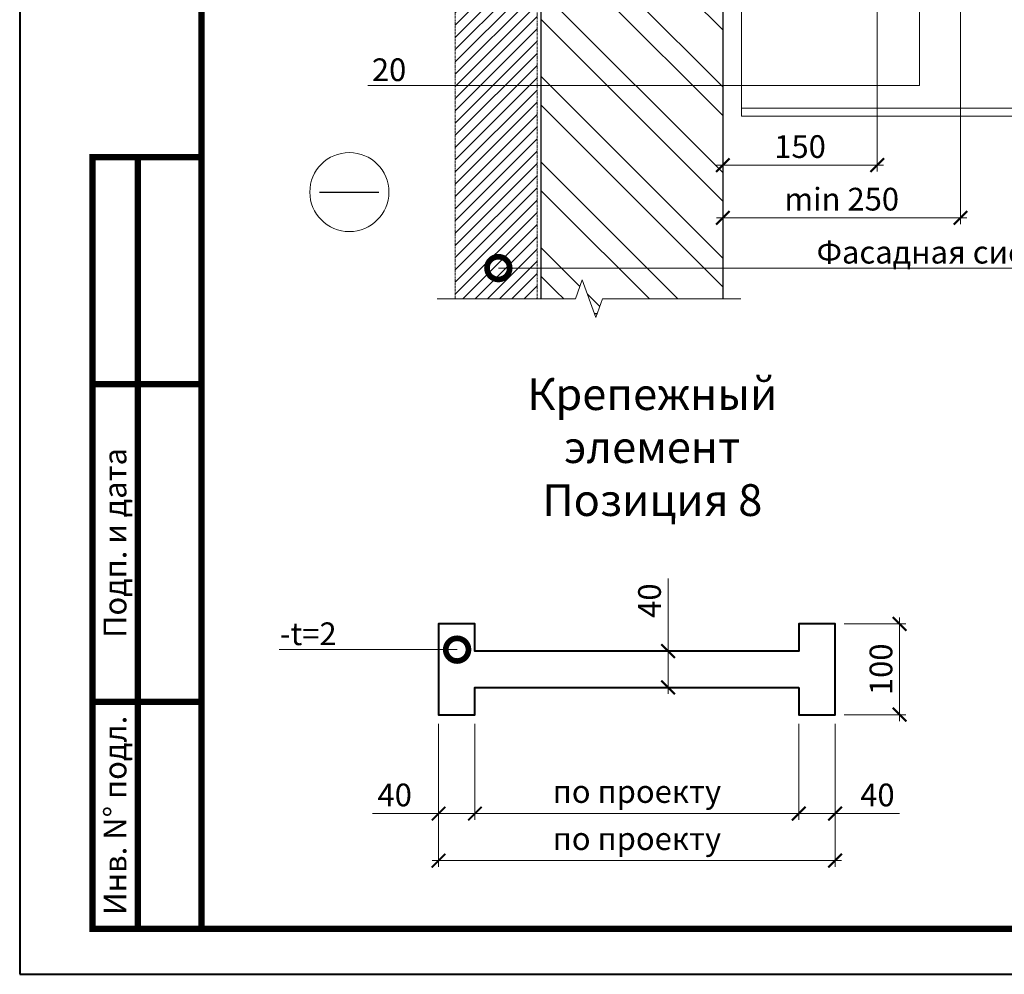
# Model space of a CAD drawing. Units: millimetres. Extents: x -1801 to 37500, y -47570 to 2974.
# Drawn here: x 6700 to 7784, y -41210 to -40159 of the extents above; entities that cross this region are included whole.
import ezdxf
from ezdxf import colors
from ezdxf.entities.mleader import LeaderData, LeaderLine
from ezdxf.enums import TextEntityAlignment as Align
from ezdxf.math import Vec2, Vec3

# ---------------------------------------------------------------- set-up
doc = ezdxf.new("R2010")
doc.units = ezdxf.units.MM
doc.linetypes.add('штриховая 50', pattern=[1, 0.5, -0.5])
doc.layers.get('0').update_dxf_attribs({"lineweight": 30})
doc.layers.get('DEFPOINTS').update_dxf_attribs({"color": 251, "lineweight": 0})
for name, color, linetype, lineweight in [('FP-XX-МАРКИ ПОМЕЩЕНИЙ', 250, 'Continuous', 25), ('TN-КИРПИЧ', 246, 'Continuous', 30), ('TN-МЕТАЛЛ КОНСТРУКЦИИ', 162, 'Continuous', 35), ('TN-РАЗМЕРЫ', 184, 'Continuous', 15)]:
    doc.layers.add(name, color=color, linetype=linetype, lineweight=lineweight)
doc.layers.add('TN-АННОТАЦИИ', color=7, linetype='Continuous', lineweight=20, true_color=0x000000)
doc.layers.add('TN-ТАБЛИЦЫ', color=7, linetype='Continuous', lineweight=40, true_color=0x000000)
doc.styles.get("Standard").update_dxf_attribs({"font": 'txt.shx'})
doc.styles.add('TN-Текст', font='isocpeur.ttf')
doc.styles.add('TN-Текст-Аннотативный', font='isocpeur.ttf')
doc.dimstyles.new('ПТС-Размеры-Аннотативный$0', dxfattribs={"dimtxt": 2.5, "dimasz": 1.5, "dimexe": 0.7, "dimexo": 1, "dimgap": 0.8, "dimtad": 1, "dimdec": 0, "dimzin": 0, "dimdsep": 46, "dimtxsty": 'TN-Текст-Аннотативный', "dimblk": 'ARCHTICK', "dimcen": 2, "dimdle": 0.7, "dimadec": 0, "dimazin": 0, "dimtfac": 1, "dimtdec": 0, "dimtmove": 1, "dimatfit": 3, "dimfxl": 0.7, "dimtfill": 1, "dimtolj": 1, "dimtzin": 0, "dimlwd": -1, "dimlwe": -1, "dimarcsym": 0})

# ---------------------------------------------------------------- blocks, each defined once
blk = doc.blocks.new('*U923')
at = {"color": 8, "lineweight": 18}
for points in [[(1650, 50), (150, 50), (150, 250), (1650, 250)], [(1650, 59), (150, 59)]]:
    blk.add_lwpolyline(points, dxfattribs=at)
blk = doc.blocks.new('*U924')
at = {"layer": 'TN-КИРПИЧ', "lineweight": 13}
h = blk.add_hatch(dxfattribs=at)
h.set_pattern_fill('ANSI32', color=256, scale=7)
h.set_pattern_definition([(45, (6e-14, 542.164), (-47.1463, 47.1463), []), (45, (31.43, 542.164), (-47.1463, 47.1463), [])])
h.paths.add_polyline_path([(0, 0), (200, 0), (200, 1242.2), (0, 1242.2)])
at = {"layer": 'TN-КИРПИЧ'}
blk.add_lwpolyline([(0, 0), (200, 0), (200, 1242.2), (0, 1242.2)], close=True, dxfattribs=at)
blk = doc.blocks.new('*U217')
at = {"lineweight": 0}
blk.add_wipeout([(-67, 452), (-67, 0), (1323, 0), (1398, -206), (1548, 206), (1623, 0), (3025, 0), (3025, 452), (1623, 452), (1548, 658), (1398, 246), (1323, 452)], dxfattribs=at).dxf.layer = 'FP-XX-МАРКИ ПОМЕЩЕНИЙ'
at = {"linetype": 'Continuous'}
blk.add_lwpolyline([(3146, 0), (1623, 0), (1623, 0), (1548, 206), (1398, -206), (1323, 0), (-200, 0)], dxfattribs=at)
blk = doc.blocks.new('_ARCHTICK')
at = {"color": 0, "linetype": 'ByBlock', "ltscale": 10, "const_width": 0.15}
blk.add_lwpolyline([(-0.5, -0.5), (0.5, 0.5)], dxfattribs=at)
blk = doc.blocks.new('*D937')
at = {"layer": 'DEFPOINTS', "color": 0, "transparency": 16777216}
for p in [(7597.6, -40824.1), (7597.6, -40924.1), (7668.6, -40924.1)]:
    blk.add_point(p, dxfattribs=at)
at = {"layer": 'TN-РАЗМЕРЫ', "color": 0, "transparency": 16777216}
for p, q in [((7668.6, -40817.1), (7668.6, -40931.1)), ((7607.6, -40824.1), (7675.6, -40824.1)), ((7607.6, -40924.1), (7675.6, -40924.1))]:
    blk.add_line(p, q, dxfattribs=at)
at = {"layer": 'TN-РАЗМЕРЫ', "color": 0, "transparency": 16777216, "xscale": 15, "yscale": 15, "zscale": 15}
for p, rotation in [((7668.6, -40824.1), 90), ((7668.6, -40924.1), 270)]:
    blk.add_blockref('_ARCHTICK', p, dxfattribs=dict(at, rotation=rotation))
at = {"layer": 'TN-РАЗМЕРЫ', "color": 0, "transparency": 16777216, "insert": (7648.1, -40874.1), "char_height": 25, "attachment_point": 5, "rotation": 90, "style": 'TN-Текст-Аннотативный', "bg_fill": 3, "box_fill_scale": 1.1, "bg_fill_color": 256, "bg_fill_true_color": 13158600, "bg_fill_transparency": 0}
blk.add_mtext('\\A1;100', dxfattribs=at)
blk = doc.blocks.new('*D938')
at = {"layer": 'DEFPOINTS', "color": 0, "transparency": 16777216}
for p in [(7557.6, -40924.1), (7597.6, -40924.1), (7557.6, -41033)]:
    blk.add_point(p, dxfattribs=at)
at = {"layer": 'TN-РАЗМЕРЫ', "color": 0, "transparency": 16777216}
for p, q in [((7557.6, -40934.1), (7557.6, -41040)), ((7597.6, -40934.1), (7597.6, -41040)), ((7604.6, -41033), (7550.6, -41033)), ((7668.5, -41033), (7597.6, -41033))]:
    blk.add_line(p, q, dxfattribs=at)
at = {"layer": 'TN-РАЗМЕРЫ', "color": 0, "transparency": 16777216, "xscale": 15, "yscale": 15, "zscale": 15, "rotation": 180}
blk.add_blockref('_ARCHTICK', (7557.6, -41033), dxfattribs=at)
at = {"layer": 'TN-РАЗМЕРЫ', "color": 0, "transparency": 16777216, "xscale": 15, "yscale": 15, "zscale": 15}
blk.add_blockref('_ARCHTICK', (7597.6, -41033), dxfattribs=at)
at = {"layer": 'TN-РАЗМЕРЫ', "color": 0, "transparency": 16777216, "insert": (7644.2, -41012.5), "char_height": 25, "attachment_point": 5, "style": 'TN-Текст-Аннотативный', "bg_fill": 3, "box_fill_scale": 1.1, "bg_fill_color": 256, "bg_fill_true_color": 13158600, "bg_fill_transparency": 0}
blk.add_mtext('\\A1;40', dxfattribs=at)
blk = doc.blocks.new('*D939')
at = {"layer": 'DEFPOINTS', "color": 0, "transparency": 16777216}
for p in [(7201.1, -40924.1), (7557.6, -40924.1), (7201.1, -41033)]:
    blk.add_point(p, dxfattribs=at)
at = {"layer": 'TN-РАЗМЕРЫ', "color": 0, "transparency": 16777216}
for p, q in [((7201.1, -40934.1), (7201.1, -41040)), ((7557.6, -40934.1), (7557.6, -41040)), ((7564.6, -41033), (7194.1, -41033))]:
    blk.add_line(p, q, dxfattribs=at)
at = {"layer": 'TN-РАЗМЕРЫ', "color": 0, "transparency": 16777216, "xscale": 15, "yscale": 15, "zscale": 15, "rotation": 180}
blk.add_blockref('_ARCHTICK', (7201.1, -41033), dxfattribs=at)
at = {"layer": 'TN-РАЗМЕРЫ', "color": 0, "transparency": 16777216, "xscale": 15, "yscale": 15, "zscale": 15}
blk.add_blockref('_ARCHTICK', (7557.6, -41033), dxfattribs=at)
at = {"layer": 'TN-РАЗМЕРЫ', "color": 0, "transparency": 16777216, "insert": (7379.4, -41008.7), "char_height": 25, "attachment_point": 5, "style": 'TN-Текст-Аннотативный', "bg_fill": 3, "box_fill_scale": 1.1, "bg_fill_color": 256, "bg_fill_true_color": 13158600, "bg_fill_transparency": 0}
blk.add_mtext('\\A1;по проекту', dxfattribs=at)
blk = doc.blocks.new('*D940')
at = {"layer": 'DEFPOINTS', "color": 0, "transparency": 16777216}
for p in [(7161.1, -40924.1), (7201.1, -40924.1), (7161.1, -41033)]:
    blk.add_point(p, dxfattribs=at)
at = {"layer": 'TN-РАЗМЕРЫ', "color": 0, "transparency": 16777216}
for p, q in [((7161.1, -40934.1), (7161.1, -41040)), ((7201.1, -40934.1), (7201.1, -41040)), ((7088.5, -41033), (7161.1, -41033)), ((7208.1, -41033), (7154.1, -41033))]:
    blk.add_line(p, q, dxfattribs=at)
at = {"layer": 'TN-РАЗМЕРЫ', "color": 0, "transparency": 16777216, "xscale": 15, "yscale": 15, "zscale": 15, "rotation": 180}
blk.add_blockref('_ARCHTICK', (7161.1, -41033), dxfattribs=at)
at = {"layer": 'TN-РАЗМЕРЫ', "color": 0, "transparency": 16777216, "xscale": 15, "yscale": 15, "zscale": 15}
blk.add_blockref('_ARCHTICK', (7201.1, -41033), dxfattribs=at)
at = {"layer": 'TN-РАЗМЕРЫ', "color": 0, "transparency": 16777216, "insert": (7112.8, -41012.5), "char_height": 25, "attachment_point": 5, "style": 'TN-Текст-Аннотативный', "bg_fill": 3, "box_fill_scale": 1.1, "bg_fill_color": 256, "bg_fill_true_color": 13158600, "bg_fill_transparency": 0}
blk.add_mtext('\\A1;40', dxfattribs=at)
blk = doc.blocks.new('*D941')
at = {"layer": 'DEFPOINTS', "color": 0, "transparency": 16777216}
for p in [(7161.1, -40924.1), (7597.6, -40924.1), (7597.6, -41084.8)]:
    blk.add_point(p, dxfattribs=at)
at = {"layer": 'TN-РАЗМЕРЫ', "color": 0, "transparency": 16777216}
for p, q in [((7161.1, -40934.1), (7161.1, -41091.8)), ((7597.6, -40934.1), (7597.6, -41091.8)), ((7154.1, -41084.8), (7604.6, -41084.8))]:
    blk.add_line(p, q, dxfattribs=at)
at = {"layer": 'TN-РАЗМЕРЫ', "color": 0, "transparency": 16777216, "xscale": 15, "yscale": 15, "zscale": 15, "rotation": 180}
blk.add_blockref('_ARCHTICK', (7161.1, -41084.8), dxfattribs=at)
at = {"layer": 'TN-РАЗМЕРЫ', "color": 0, "transparency": 16777216, "xscale": 15, "yscale": 15, "zscale": 15}
blk.add_blockref('_ARCHTICK', (7597.6, -41084.8), dxfattribs=at)
at = {"layer": 'TN-РАЗМЕРЫ', "color": 0, "transparency": 16777216, "insert": (7379.4, -41060.6), "char_height": 25, "attachment_point": 5, "style": 'TN-Текст-Аннотативный', "bg_fill": 3, "box_fill_scale": 1.1, "bg_fill_color": 256, "bg_fill_true_color": 13158600, "bg_fill_transparency": 0}
blk.add_mtext('\\A1;по проекту', dxfattribs=at)
blk = doc.blocks.new('*D942')
at = {"layer": 'DEFPOINTS', "color": 0, "transparency": 16777216}
for p in [(7201.1, -40854.1), (7201.1, -40894.1), (7413.8, -40894.1)]:
    blk.add_point(p, dxfattribs=at)
at = {"layer": 'TN-РАЗМЕРЫ', "color": 0, "transparency": 16777216}
for p, q in [((7413.8, -40774.3), (7413.8, -40854.1)), ((7413.8, -40847.1), (7413.8, -40901.1)), ((7211.1, -40854.1), (7420.8, -40854.1)), ((7211.1, -40894.1), (7420.8, -40894.1))]:
    blk.add_line(p, q, dxfattribs=at)
at = {"layer": 'TN-РАЗМЕРЫ', "color": 0, "transparency": 16777216, "xscale": 15, "yscale": 15, "zscale": 15}
for p, rotation in [((7413.8, -40854.1), 90), ((7413.8, -40894.1), 270)]:
    blk.add_blockref('_ARCHTICK', p, dxfattribs=dict(at, rotation=rotation))
at = {"layer": 'TN-РАЗМЕРЫ', "color": 0, "transparency": 16777216, "insert": (7393.3, -40798.5), "char_height": 25, "attachment_point": 5, "rotation": 90, "style": 'TN-Текст-Аннотативный', "bg_fill": 3, "box_fill_scale": 1.1, "bg_fill_color": 256, "bg_fill_true_color": 13158600, "bg_fill_transparency": 0}
blk.add_mtext('\\A1;40', dxfattribs=at)
blk = doc.blocks.new('*D943')
at = {"layer": 'DEFPOINTS', "color": 0, "transparency": 16777216}
for p in [(7644, -39964.6), (7474, -39990.1), (7644, -40319)]:
    blk.add_point(p, dxfattribs=at)
at = {"layer": 'TN-РАЗМЕРЫ', "color": 0, "transparency": 16777216}
for p, q in [((7644, -39974.6), (7644, -40326)), ((7474, -40000.1), (7474, -40326)), ((7467, -40319), (7651, -40319))]:
    blk.add_line(p, q, dxfattribs=at)
at = {"layer": 'TN-РАЗМЕРЫ', "color": 0, "transparency": 16777216, "xscale": 15, "yscale": 15, "zscale": 15, "rotation": 180}
blk.add_blockref('_ARCHTICK', (7474, -40319), dxfattribs=at)
at = {"layer": 'TN-РАЗМЕРЫ', "color": 0, "transparency": 16777216, "xscale": 15, "yscale": 15, "zscale": 15}
blk.add_blockref('_ARCHTICK', (7644, -40319), dxfattribs=at)
at = {"layer": 'TN-РАЗМЕРЫ', "color": 0, "transparency": 16777216, "insert": (7559, -40298.5), "char_height": 25, "attachment_point": 5, "style": 'TN-Текст-Аннотативный', "bg_fill": 3, "box_fill_scale": 1.1, "bg_fill_color": 256, "bg_fill_true_color": 13158600, "bg_fill_transparency": 0}
blk.add_mtext('\\A1;150', dxfattribs=at)
blk = doc.blocks.new('*D944')
at = {"layer": 'DEFPOINTS', "color": 0, "transparency": 16777216}
for p in [(7474, -39990.2), (7735.7, -39991), (7735.7, -40377)]:
    blk.add_point(p, dxfattribs=at)
at = {"layer": 'TN-РАЗМЕРЫ', "color": 0, "transparency": 16777216}
for p, q in [((7474, -40000.2), (7474, -40384)), ((7735.7, -40001), (7735.7, -40384)), ((7467, -40377), (7742.7, -40377))]:
    blk.add_line(p, q, dxfattribs=at)
at = {"layer": 'TN-РАЗМЕРЫ', "color": 0, "transparency": 16777216, "xscale": 15, "yscale": 15, "zscale": 15, "rotation": 180}
blk.add_blockref('_ARCHTICK', (7474, -40377), dxfattribs=at)
at = {"layer": 'TN-РАЗМЕРЫ', "color": 0, "transparency": 16777216, "xscale": 15, "yscale": 15, "zscale": 15}
blk.add_blockref('_ARCHTICK', (7735.7, -40377), dxfattribs=at)
at = {"layer": 'TN-РАЗМЕРЫ', "color": 0, "transparency": 16777216, "insert": (7604.9, -40356.4), "char_height": 25, "attachment_point": 5, "style": 'TN-Текст-Аннотативный', "bg_fill": 3, "box_fill_scale": 1.1, "bg_fill_color": 256, "bg_fill_true_color": 13158600, "bg_fill_transparency": 0}
blk.add_mtext('\\A1;min 250', dxfattribs=at)
blk = doc.blocks.new('*U132')
blk.add_lwpolyline([(0, 0), (420, 0), (420, 297), (0, 297)], close=True)
at = {"const_width": 0.7}
for points in [[(20, 5), (415, 5), (415, 292), (20, 292)], [(8, 5), (20, 5), (20, 90), (8, 90)]]:
    blk.add_lwpolyline(points, close=True, dxfattribs=at)
for points in [[(13, 5), (13, 90)], [(20, 65), (8, 65)], [(20, 30), (8, 30)]]:
    blk.add_lwpolyline(points, dxfattribs=at)
at = {"color": 0, "style": 'TN-Текст'}
for s, p in [('Подп. и дата', (10.5, 47.5)), ('Инв. N%%D подл.', (10.5, 17.5))]:
    blk.add_text(s, height=2.5, rotation=90, dxfattribs=at).set_placement(p, align=Align.MIDDLE_CENTER)
at = {"color": 0, "lineweight": 30, "flags": 104}
blk.add_attdef('ФОРМА6', text='', height=3.5, dxfattribs=at).set_placement((350, 12.5), align=Align.MIDDLE_CENTER)
at = {"color": 0, "style": 'TN-Текст', "flags": 8}
blk.add_attdef('ЛИСТ__', text='', height=2.5, dxfattribs=at).set_placement((410, 9.5), align=Align.MIDDLE_CENTER)
blk.add_attdef('ФОРМАТ', (397, 1.5), '', height=2.5, dxfattribs=at)
blk = doc.blocks.new('_DotSmall')
at = {"color": 0, "linetype": 'ByBlock', "const_width": 0.5}
blk.add_lwpolyline([(-0.0625, 0, 1), (0.0625, 0, 1)], format="xyb", close=True, dxfattribs=at)

msp = doc.modelspace()

# ---------------------------------------------------------------- hatches: boundary and pattern name
at = {"linetype": 'штриховая 50', "lineweight": 20, "transparency": 33554559}
h = msp.add_hatch(dxfattribs=at)
h.set_pattern_fill('ANSI31', color=256, scale=3)
h.set_pattern_definition([(45, (-44636.513, -35378.187), (-6.7351921, 6.7351921), [])])
h.paths.add_polyline_path([(7179.4, -39174.4), (7179.4, -40483), (7269.6, -40483), (7269.6, -39180.8)])

# ---------------------------------------------------------------- linework, layer by layer
at = {"linetype": 'штриховая 50', "lineweight": 20}
msp.add_lwpolyline([(7179.4, -39174.4), (7179.4, -40483), (7269.6, -40483), (7269.6, -39180.8)], close=True, dxfattribs=at)
at = {"color": 5, "lineweight": 30}
msp.add_lwpolyline([(7030.2, -40348.6), (7095.5, -40348.6)], dxfattribs=at)
at = {"color": 5, "lineweight": 13}
msp.add_circle((7062.9, -40348.6), 43.5, dxfattribs=at)
at = {"layer": 'TN-МЕТАЛЛ КОНСТРУКЦИИ', "lineweight": 40}
msp.add_lwpolyline([(7557.6, -40894.1), (7557.6, -40924.1), (7597.6, -40924.1), (7597.6, -40824.1), (7557.6, -40824.1), (7557.6, -40854.1), (7201.1, -40854.1), (7201.1, -40824.1), (7161.1, -40824.1), (7161.1, -40924.1), (7201.1, -40924.1), (7201.1, -40894.1)], close=True, dxfattribs=at)

# ---------------------------------------------------------------- block references
msp.add_blockref('*U923', (7344.5, -40315.1))
at = {"layer": 'TN-КИРПИЧ', "xscale": -1, "rotation": 180}
msp.add_blockref('*U924', (7274, -39240.6), dxfattribs=at)

# ---------------------------------------------------------------- texts
at = {"layer": 'TN-АННОТАЦИИ', "color": 0, "insert": (7171.2, -40553.6), "char_height": 35, "attachment_point": 1, "style": 'TN-Текст-Аннотативный'}
msp.add_mtext_dynamic_manual_height_columns('\\pxqc;{\\fISOCPEUR|b1|i0|c204|p34;Крепежный элемент\\PПозиция 8}', width=450.406, gutter_width=20358.2, heights=[0], dxfattribs=at)

# ---------------------------------------------------------------- next in the draw order: block references
at = {"layer": 'TN-АННОТАЦИИ', "xscale": -0.1, "yscale": 0.1, "zscale": 0.1, "rotation": 180}
msp.add_blockref('*U217', (7179.4, -40466), dxfattribs=at)

# ---------------------------------------------------------------- next in the draw order: dimensions: what is measured, and where the dimension line sits
at = {"layer": 'TN-РАЗМЕРЫ'}
dim = msp.add_linear_dim(base=(7644, -40319), p1=(7474, -39990.1), p2=(7644, -39964.6), text='150', dimstyle='ПТС-Размеры-Аннотативный$0', override={"dimscale": 0, "dimtix": 0, "dimtofl": 1, "dimtmove": 1, "dimatfit": 3}, dxfattribs=at)
dim.commit()
dim.dimension.update_dxf_attribs({"geometry": '*D943', "text_midpoint": (7559, -40298.5)})
dim = msp.add_linear_dim(base=(7413.8, -40894.1), p1=(7201.1, -40854.1), p2=(7201.1, -40894.1), angle=270, dimstyle='ПТС-Размеры-Аннотативный$0', override={"dimscale": 0, "dimtix": 0, "dimtofl": 1, "dimtmove": 1, "dimatfit": 3}, dxfattribs=at)
dim.commit()
dim.dimension.update_dxf_attribs({"geometry": '*D942', "text_midpoint": (7410.7, -40798.5), "dimtype": 160})
dim = msp.add_linear_dim(base=(7668.6, -40924.1), p1=(7597.6, -40824.1), p2=(7597.6, -40924.1), angle=270, dimstyle='ПТС-Размеры-Аннотативный$0', override={"dimscale": 0, "dimtix": 0, "dimtofl": 1, "dimtmove": 1, "dimatfit": 3}, dxfattribs=at)
dim.commit()
dim.dimension.update_dxf_attribs({"geometry": '*D937', "text_midpoint": (7648.1, -40874.1)})

# ---------------------------------------------------------------- next in the draw order: dimensions: what is measured, and where the dimension line sits
dim = msp.add_linear_dim(base=(7735.7, -40377), p1=(7474, -39990.2), p2=(7735.7, -39991), text='min 250', dimstyle='ПТС-Размеры-Аннотативный$0', override={"dimscale": 0, "dimtix": 0, "dimtofl": 1, "dimtmove": 1, "dimatfit": 3}, dxfattribs=at)
dim.commit()
dim.dimension.update_dxf_attribs({"geometry": '*D944', "text_midpoint": (7604.9, -40356.4)})
dim = msp.add_linear_dim(base=(7557.6, -41033), p1=(7597.6, -40924.1), p2=(7557.6, -40924.1), dimstyle='ПТС-Размеры-Аннотативный$0', override={"dimscale": 0, "dimtix": 0, "dimtofl": 1, "dimtmove": 1, "dimatfit": 3}, dxfattribs=at)
dim.commit()
dim.dimension.update_dxf_attribs({"geometry": '*D938', "text_midpoint": (7644.2, -41027.3), "dimtype": 160})

# ---------------------------------------------------------------- next in the draw order: leaders
at = {"layer": 'TN-АННОТАЦИИ'}
ml = msp.add_multileader_mtext('Standard', dxfattribs=at)
ml.set_content('Фасадная система', color=256, style='TN-Текст')
ml.set_leader_properties(color=256, linetype='ByLayer', lineweight=-1)
ml.set_arrow_properties(name='DOTSMALL')
ml.build(insert=Vec2(0, 0))
ml.multileader.update_dxf_attribs({"text_left_attachment_type": 6, "text_right_attachment_type": 6, "dogleg_length": 100, "arrow_head_size": 50, "scale": 10})
ctx = ml.context
ctx.base_point, ctx.scale, ctx.char_height, ctx.arrow_head_size, ctx.landing_gap_size, ctx.plane_origin = Vec3(7586.2, -40432.3), 10, 25, 50, 0, Vec3(5559.8, -40894)
ctx.left_attachment, ctx.right_attachment, ctx.text_align_type = 6, 6, 1
notes = []
notes.append((ctx, [(1, (1, 1, 0), (7578, -40432.3), (1, 0), 8.18, [(1, [(7226.9, -40432.3)], 0, [])])]))
ctx.mtext.insert, ctx.mtext.alignment, ctx.mtext.line_spacing_style, ctx.mtext.flow_direction = Vec3(7731.2, -40402.3), 2, 2, 5
ml = msp.add_multileader_mtext('Standard', dxfattribs=at)
ml.set_content('-t=2', color=256, style='TN-Текст')
ml.set_leader_properties(color=256, linetype='ByLayer', lineweight=-1)
ml.set_arrow_properties(name='DOTSMALL')
ml.build(insert=Vec2(0, 0))
ml.multileader.update_dxf_attribs({"text_left_attachment_type": 6, "text_right_attachment_type": 6, "dogleg_length": 100, "arrow_head_size": 50, "scale": 10})
ctx = ml.context
ctx.base_point, ctx.scale, ctx.char_height, ctx.arrow_head_size, ctx.landing_gap_size, ctx.plane_origin = Vec3(6986.4, -40852.5), 10, 25, 50, 0, Vec3(9256.1, -41774.7)
ctx.left_attachment, ctx.right_attachment, ctx.text_align_type = 6, 6, 1
notes.append((ctx, [(1, (1, 1, 0), (7057.1, -40852.5), (-1, 0), 8.18, [(1, [(7181.5, -40852.5)], 0, [])])]))
ctx.mtext.insert, ctx.mtext.alignment, ctx.mtext.line_spacing_style, ctx.mtext.flow_direction = Vec3(7017.6, -40822.5), 2, 2, 5
for ctx, leaders in notes:
    for number, flags, end, landing, length, lines in leaders:
        leader = LeaderData()
        leader.index, (leader.has_last_leader_line, leader.has_dogleg_vector, leader.attachment_direction) = number, flags
        leader.last_leader_point, leader.dogleg_vector, leader.dogleg_length = Vec3(end), Vec3(landing), length
        for number, points, colour, breaks in lines:
            line = LeaderLine()
            line.index, line.vertices, line.color, line.breaks = number, Vec3.list(points), colors.encode_raw_color(colour), breaks
            leader.lines.append(line)
        ctx.leaders.append(leader)

# ---------------------------------------------------------------- next in the draw order: dimensions: what is measured, and where the dimension line sits
at = {"layer": 'TN-РАЗМЕРЫ'}
dim = msp.add_linear_dim(base=(7201.1, -41033), p1=(7557.6, -40924.1), p2=(7201.1, -40924.1), text='по проекту', dimstyle='ПТС-Размеры-Аннотативный$0', override={"dimscale": 0, "dimtix": 0, "dimtofl": 1, "dimtmove": 1, "dimatfit": 3}, dxfattribs=at)
dim.commit()
dim.dimension.update_dxf_attribs({"geometry": '*D939', "text_midpoint": (7379.4, -41008.7)})

# ---------------------------------------------------------------- next in the draw order: leaders
at = {"layer": 'TN-АННОТАЦИИ'}
ml = msp.add_multileader_mtext('Standard', dxfattribs=at)
ml.set_content('Телескопический крепеж\\PТЕХНОНИКОЛЬ', color=256, style='TN-Текст')
ml.set_leader_properties(color=256, linetype='ByLayer', lineweight=-1)
ml.set_arrow_properties(name='DOTSMALL')
ml.build(insert=Vec2(0, 0))
ml.multileader.update_dxf_attribs({"text_left_attachment_type": 6, "text_right_attachment_type": 6, "dogleg_length": 100, "arrow_head_size": 50, "scale": 10})
ctx = ml.context
ctx.base_point, ctx.scale, ctx.char_height, ctx.arrow_head_size, ctx.landing_gap_size, ctx.plane_origin = Vec3(8070, -40434.1), 10, 25, 50, 0, Vec3(6194.1, -41481.8)
ctx.left_attachment, ctx.right_attachment, ctx.text_align_type = 6, 6, 1
notes = []
notes.append((ctx, [(1, (1, 1, 0), (8061.8, -40434.1), (1, 0), 8.18, [(0, [(7627.1, -39856.2), (8061.8, -39856.2)], 0, [])])]))
ctx.mtext.insert, ctx.mtext.alignment, ctx.mtext.line_spacing_style, ctx.mtext.flow_direction = Vec3(8260, -40404.1), 2, 2, 5
ml = msp.add_multileader_mtext('Standard', dxfattribs=at)
ml.set_content('11', color=256, style='TN-Текст')
ml.set_leader_properties(color=256, linetype='ByLayer', lineweight=-1)
ml.set_arrow_properties(name='DOTSMALL')
ml.build(insert=Vec2(0, 0))
ml.multileader.update_dxf_attribs({"text_left_attachment_type": 6, "text_right_attachment_type": 6, "dogleg_length": 100, "arrow_head_size": 50, "scale": 10})
ctx = ml.context
ctx.base_point, ctx.scale, ctx.char_height, ctx.arrow_head_size, ctx.landing_gap_size, ctx.plane_origin = Vec3(7922.8, -40434.1), 10, 25, 50, 0, Vec3(6052.9, -39948.8)
ctx.left_attachment, ctx.right_attachment, ctx.text_align_type = 6, 6, 1
notes.append((ctx, [(1, (1, 1, 0), (7914.6, -40434.1), (1, 0), 8.18, [(1, [(7493.7, -39924.5), (7914.6, -39924.5)], 0, [])])]))
ctx.mtext.insert, ctx.mtext.alignment, ctx.mtext.line_spacing_style, ctx.mtext.flow_direction = Vec3(7932.8, -40404.1), 2, 2, 5
ml = msp.add_multileader_mtext('Standard', dxfattribs=at)
ml.set_content('20', color=256, style='TN-Текст')
ml.set_leader_properties(color=256, linetype='ByLayer', lineweight=-1)
ml.set_arrow_properties(name='DOTSMALL')
ml.build(insert=Vec2(0, 0))
ml.multileader.update_dxf_attribs({"text_left_attachment_type": 6, "text_right_attachment_type": 6, "dogleg_length": 100, "arrow_head_size": 50, "scale": 10})
ctx = ml.context
ctx.base_point, ctx.scale, ctx.char_height, ctx.arrow_head_size, ctx.landing_gap_size, ctx.plane_origin = Vec3(7091.6, -40231.4), 10, 25, 50, 0, Vec3(9210.7, -41147.1)
ctx.left_attachment, ctx.right_attachment, ctx.text_align_type = 6, 6, 1
notes.append((ctx, [(1, (1, 1, 0), (7129.8, -40231.4), (-1, 0), 8.18, [(0, [(7690.6, -40037.8), (7690.6, -40231.4)], 0, [])])]))
ctx.mtext.insert, ctx.mtext.alignment, ctx.mtext.line_spacing_style, ctx.mtext.flow_direction = Vec3(7106.6, -40201.4), 2, 2, 5
for ctx, leaders in notes:
    for number, flags, end, landing, length, lines in leaders:
        leader = LeaderData()
        leader.index, (leader.has_last_leader_line, leader.has_dogleg_vector, leader.attachment_direction) = number, flags
        leader.last_leader_point, leader.dogleg_vector, leader.dogleg_length = Vec3(end), Vec3(landing), length
        for number, points, colour, breaks in lines:
            line = LeaderLine()
            line.index, line.vertices, line.color, line.breaks = number, Vec3.list(points), colors.encode_raw_color(colour), breaks
            leader.lines.append(line)
        ctx.leaders.append(leader)

# ---------------------------------------------------------------- next in the draw order: dimensions: what is measured, and where the dimension line sits
at = {"layer": 'TN-РАЗМЕРЫ'}
dim = msp.add_linear_dim(base=(7161.1, -41033), p1=(7201.1, -40924.1), p2=(7161.1, -40924.1), dimstyle='ПТС-Размеры-Аннотативный$0', override={"dimscale": 0, "dimtix": 0, "dimtofl": 1, "dimtmove": 1, "dimatfit": 3}, dxfattribs=at)
dim.commit()
dim.dimension.update_dxf_attribs({"geometry": '*D940', "text_midpoint": (7112.8, -41031.9), "dimtype": 160})

# ---------------------------------------------------------------- next in the draw order: dimensions: what is measured, and where the dimension line sits
dim = msp.add_linear_dim(base=(7597.6, -41084.8), p1=(7161.1, -40924.1), p2=(7597.6, -40924.1), text='по проекту', dimstyle='ПТС-Размеры-Аннотативный$0', override={"dimscale": 0, "dimtix": 0, "dimtofl": 1, "dimtmove": 1, "dimatfit": 3}, dxfattribs=at)
dim.commit()
dim.dimension.update_dxf_attribs({"geometry": '*D941', "text_midpoint": (7379.4, -41060.6)})

# ---------------------------------------------------------------- next in the draw order: block references
at = {"layer": 'TN-ТАБЛИЦЫ', "color": 7, "xscale": 10, "yscale": 10, "zscale": 10}
msp.add_blockref('*U132', (6700, -41210), dxfattribs=at)

doc.saveas('drawing.dxf')
